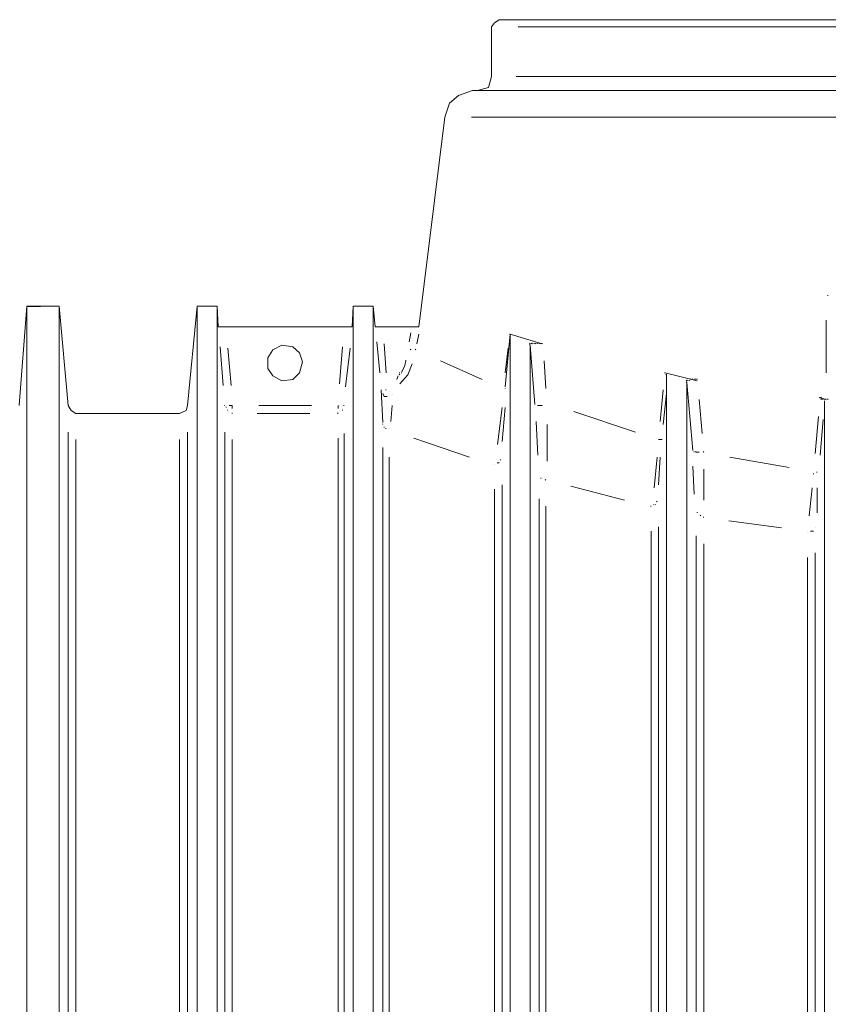
# Model space of a CAD drawing. Units: metres. Extents: x 3.7 to 22.8, y 0.7 to 9.1.
# Drawn here: x 15.6 to 16.2, y 6.5 to 7.2 of the extents above; entities that cross this region are included whole.
import ezdxf

# ---------------------------------------------------------------- set-up
doc = ezdxf.new("R2010")
doc.units = ezdxf.units.M
doc.header["$MEASUREMENT"] = 0
doc.layers.add('-kontuur', color=7, linetype='Continuous')

# ---------------------------------------------------------------- blocks, each defined once
blk = doc.blocks.new('MID')
at = {"color": 7, "linetype": 'Continuous', "lineweight": 20, "true_color": 0x000007}
for points in [[(1718.31852, 1094.88006), (1718.31513, 1094.87793), (1718.31513, 1094.87793)], [(1719.00834, 1094.88006), (1718.31852, 1094.88006), (1718.31852, 1094.88006)], [(1718.31513, 1094.87793), (1718.31301, 1094.87496), (1718.31301, 1094.87496)], [(1718.31301, 1094.87496), (1718.31301, 1094.84015), (1718.31301, 1094.84015)], [(1718.31301, 1094.84015), (1718.31088, 1094.83251), (1718.31088, 1094.83251)], [(1718.31088, 1094.83251), (1718.30324, 1094.83039), (1718.30324, 1094.83039)], [(1718.29008, 1094.82699), (1718.28372, 1094.82147), (1718.28372, 1094.82147)], [(1718.29985, 1094.83039), (1718.29008, 1094.82699), (1718.29008, 1094.82699)], [(1719.02701, 1094.83039), (1718.29985, 1094.83039), (1718.29985, 1094.83039)], [(1718.28372, 1094.82147), (1718.28032, 1094.81171), (1718.28032, 1094.81171)], [(1718.28032, 1094.81171), (1718.26207, 1094.66483), (1718.26207, 1094.66483)], [(1718.00991, 1094.67927), (1717.99548, 1094.67927), (1717.99548, 1094.67927)], [(1718.00991, 1092.28424), (1718.00991, 1094.67927), (1718.00991, 1094.67927)], [(1718.01628, 1094.60965), (1718.00991, 1094.67927), (1718.00991, 1094.67927)], [(1718.1067, 1094.67927), (1718.09991, 1094.60965), (1718.09991, 1094.60965)], [(1718.1067, 1092.28424), (1718.1067, 1094.67927), (1718.1067, 1094.67927)], [(1718.12071, 1094.67927), (1718.1067, 1094.67927), (1718.1067, 1094.67927)], [(1718.12071, 1094.67927), (1718.12071, 1092.28424), (1718.12071, 1092.28424)], [(1718.12156, 1094.66483), (1718.12071, 1094.67927), (1718.12071, 1094.67927)], [(1718.21622, 1094.67927), (1718.21537, 1094.66483), (1718.21537, 1094.66483)], [(1718.21622, 1092.33178), (1718.21622, 1094.67927), (1718.21622, 1094.67927)], [(1718.23023, 1094.67927), (1718.21622, 1094.67927), (1718.21622, 1094.67927)], [(1718.23023, 1092.33178), (1718.23023, 1094.67927), (1718.23023, 1094.67927)], [(1718.2315, 1094.66483), (1718.23023, 1094.67927), (1718.23023, 1094.67927)], [(1719.3161, 1094.67927), (1719.31058, 1094.60965), (1719.31058, 1094.60965)], [(1719.3161, 1092.28424), (1719.3161, 1094.67927), (1719.3161, 1094.67927)], [(1718.12156, 1094.66483), (1718.12623, 1094.66483), (1718.12623, 1094.66483)], [(1718.12623, 1094.66483), (1718.20985, 1094.66483), (1718.20985, 1094.66483)], [(1718.20985, 1094.66483), (1718.21537, 1094.66483), (1718.21537, 1094.66483)], [(1718.2315, 1094.66483), (1718.23702, 1094.66483), (1718.23702, 1094.66483)], [(1718.23702, 1094.66483), (1718.2574, 1094.66483), (1718.2574, 1094.66483)], [(1718.2574, 1094.66483), (1718.26207, 1094.66483), (1718.26207, 1094.66483)], [(1718.32617, 1094.65974), (1718.32277, 1094.62281), (1718.32277, 1094.62281)], [(1718.32617, 1094.65974), (1718.32574, 1094.65974), (1718.32574, 1094.65974)], [(1718.32617, 1094.65974), (1718.32574, 1094.65974), (1718.32574, 1094.65974)], [(1718.32617, 1094.65974), (1718.32574, 1094.65974), (1718.32574, 1094.65974)], [(1718.32617, 1094.65974), (1718.32574, 1094.65974), (1718.32574, 1094.65974)], [(1718.32617, 1094.65974), (1718.32574, 1094.65974), (1718.32574, 1094.65974)], [(1718.32617, 1094.65974), (1718.32574, 1094.65974), (1718.32574, 1094.65974)], [(1718.32617, 1094.65974), (1718.34866, 1094.65295), (1718.34866, 1094.65295)], [(1718.32617, 1092.33178), (1718.32617, 1094.65974), (1718.32617, 1094.65974)], [(1718.15976, 1094.6487), (1718.16613, 1094.6521), (1718.16613, 1094.6521)], [(1718.16613, 1094.6521), (1718.17377, 1094.65083), (1718.17377, 1094.65083)], [(1718.34017, 1094.65295), (1718.33975, 1094.65337), (1718.33975, 1094.65337)], [(1718.34017, 1094.65295), (1718.33975, 1094.65337), (1718.33975, 1094.65337)], [(1718.34017, 1094.6521), (1718.33975, 1094.65252), (1718.33975, 1094.65252)], [(1718.34017, 1094.6521), (1718.33975, 1094.65252), (1718.33975, 1094.65252)], [(1718.34357, 1094.6105), (1718.34017, 1094.6521), (1718.34017, 1094.6521)], [(1718.34017, 1092.33178), (1718.34017, 1094.6521), (1718.34017, 1094.6521)], [(1718.34145, 1094.65295), (1718.34102, 1094.65337), (1718.34102, 1094.65337)], [(1718.34145, 1094.65295), (1718.34102, 1094.65337), (1718.34102, 1094.65337)], [(1718.34145, 1094.65295), (1718.34102, 1094.65337), (1718.34102, 1094.65337)], [(1718.34145, 1094.65295), (1718.34102, 1094.65337), (1718.34102, 1094.65337)], [(1718.34145, 1094.65295), (1718.34102, 1094.65337), (1718.34102, 1094.65337)], [(1718.34145, 1094.65295), (1718.34102, 1094.65337), (1718.34102, 1094.65337)], [(1718.3423, 1094.65295), (1718.34187, 1094.65337), (1718.34187, 1094.65337)], [(1718.3423, 1094.65295), (1718.34187, 1094.65337), (1718.34187, 1094.65337)], [(1718.3423, 1094.65295), (1718.34187, 1094.65337), (1718.34187, 1094.65337)], [(1718.34357, 1094.65295), (1718.34315, 1094.65337), (1718.34315, 1094.65337)], [(1718.34357, 1094.65295), (1718.34315, 1094.65337), (1718.34315, 1094.65337)], [(1718.34357, 1094.65295), (1718.34315, 1094.65337), (1718.34315, 1094.65337)], [(1718.34442, 1094.65295), (1718.34399, 1094.65337), (1718.34399, 1094.65337)], [(1718.34442, 1094.65295), (1718.34399, 1094.65337), (1718.34399, 1094.65337)], [(1718.34442, 1094.65295), (1718.34399, 1094.65337), (1718.34399, 1094.65337)], [(1718.34569, 1094.65295), (1718.34527, 1094.65337), (1718.34527, 1094.65337)], [(1718.34569, 1094.65295), (1718.34527, 1094.65337), (1718.34527, 1094.65337)], [(1718.34654, 1094.65295), (1718.34654, 1094.65337), (1718.34654, 1094.65337)], [(1718.34654, 1094.65295), (1718.34654, 1094.65337), (1718.34654, 1094.65337)], [(1718.34654, 1094.65295), (1718.34654, 1094.65337), (1718.34654, 1094.65337)], [(1718.34781, 1094.65295), (1718.34739, 1094.65337), (1718.34739, 1094.65337)], [(1718.34781, 1094.65295), (1718.34739, 1094.65337), (1718.34739, 1094.65337)], [(1718.34781, 1094.65295), (1718.34739, 1094.65337), (1718.34739, 1094.65337)], [(1718.34781, 1094.65295), (1718.34739, 1094.65337), (1718.34739, 1094.65337)], [(1718.34866, 1094.65295), (1718.34866, 1094.65337), (1718.34866, 1094.65337)], [(1718.34866, 1094.65295), (1718.34866, 1094.65337), (1718.34866, 1094.65337)], [(1718.15637, 1094.64318), (1718.15976, 1094.6487), (1718.15976, 1094.6487)], [(1718.17377, 1094.65083), (1718.17844, 1094.64658), (1718.17844, 1094.64658)], [(1718.17844, 1094.64658), (1718.18056, 1094.64021), (1718.18056, 1094.64021)], [(1718.15637, 1094.63554), (1718.15637, 1094.64318), (1718.15637, 1094.64318)], [(1718.18056, 1094.64021), (1718.17844, 1094.63257), (1718.17844, 1094.63257)], [(1718.15976, 1094.63045), (1718.15637, 1094.63554), (1718.15637, 1094.63554)], [(1718.17844, 1094.63257), (1718.17377, 1094.6279), (1718.17377, 1094.6279)], [(1718.43484, 1094.63257), (1718.43441, 1094.63257), (1718.43441, 1094.63257)], [(1718.43484, 1094.63257), (1718.43441, 1094.63257), (1718.43441, 1094.63257)], [(1718.43484, 1094.63257), (1718.43441, 1094.63257), (1718.43441, 1094.63257)], [(1718.43484, 1094.63257), (1718.45734, 1094.62705), (1718.45734, 1094.62705)], [(1718.43569, 1094.6313), (1718.43526, 1094.63172), (1718.43526, 1094.63172)], [(1718.43569, 1094.6313), (1718.43526, 1094.63172), (1718.43526, 1094.63172)], [(1718.43569, 1094.6313), (1718.43526, 1094.63172), (1718.43526, 1094.63172)], [(1718.43569, 1094.6313), (1718.43526, 1094.63172), (1718.43526, 1094.63172)], [(1718.43569, 1094.6313), (1718.43526, 1094.63172), (1718.43526, 1094.63172)], [(1718.43569, 1094.6313), (1718.43526, 1094.63172), (1718.43526, 1094.63172)], [(1718.43569, 1094.6313), (1718.43526, 1094.63172), (1718.43526, 1094.63172)], [(1718.43569, 1094.6313), (1718.43526, 1094.63172), (1718.43526, 1094.63172)], [(1718.43569, 1094.6313), (1718.43526, 1094.63172), (1718.43526, 1094.63172)], [(1718.43569, 1092.28424), (1718.43569, 1094.6313), (1718.43569, 1094.6313)], [(1718.16613, 1094.62705), (1718.15976, 1094.63045), (1718.15976, 1094.63045)], [(1718.17377, 1094.6279), (1718.16613, 1094.62705), (1718.16613, 1094.62705)], [(1718.45012, 1094.62705), (1718.44969, 1094.62748), (1718.44969, 1094.62748)], [(1718.45012, 1094.62578), (1718.44969, 1094.6262), (1718.44969, 1094.6262)], [(1718.45012, 1094.62578), (1718.44969, 1094.6262), (1718.44969, 1094.6262)], [(1718.45436, 1094.57824), (1718.45012, 1094.62578), (1718.45012, 1094.62578)], [(1718.45012, 1092.28424), (1718.45012, 1094.62578), (1718.45012, 1094.62578)], [(1718.45097, 1094.62705), (1718.45054, 1094.62748), (1718.45054, 1094.62748)], [(1718.45097, 1094.62705), (1718.45054, 1094.62748), (1718.45054, 1094.62748)], [(1718.45097, 1094.62705), (1718.45054, 1094.62748), (1718.45054, 1094.62748)], [(1718.45224, 1094.62705), (1718.45182, 1094.62748), (1718.45182, 1094.62748)], [(1718.45224, 1094.62705), (1718.45182, 1094.62748), (1718.45182, 1094.62748)], [(1718.45224, 1094.62705), (1718.45182, 1094.62748), (1718.45182, 1094.62748)], [(1718.45309, 1094.6279), (1718.45267, 1094.62833), (1718.45267, 1094.62833)], [(1718.45309, 1094.6279), (1718.45267, 1094.62833), (1718.45267, 1094.62833)], [(1718.45309, 1094.6279), (1718.45267, 1094.62833), (1718.45267, 1094.62833)], [(1718.45436, 1094.6279), (1718.45394, 1094.62833), (1718.45394, 1094.62833)], [(1718.45436, 1094.6279), (1718.45394, 1094.62833), (1718.45394, 1094.62833)], [(1718.45436, 1094.6279), (1718.45394, 1094.62833), (1718.45394, 1094.62833)], [(1718.45436, 1094.6279), (1718.45394, 1094.62833), (1718.45394, 1094.62833)], [(1718.45521, 1094.6279), (1718.45521, 1094.62833), (1718.45521, 1094.62833)], [(1718.45521, 1094.6279), (1718.45521, 1094.62833), (1718.45521, 1094.62833)], [(1718.45521, 1094.6279), (1718.45521, 1094.62833), (1718.45521, 1094.62833)], [(1718.45649, 1094.6279), (1718.45606, 1094.62833), (1718.45606, 1094.62833)], [(1718.45649, 1094.6279), (1718.45606, 1094.62833), (1718.45606, 1094.62833)], [(1718.45734, 1094.6279), (1718.45734, 1094.62833), (1718.45734, 1094.62833)], [(1718.23702, 1094.59776), (1718.23575, 1094.62069), (1718.23575, 1094.62069)], [(1718.54351, 1094.61517), (1718.54308, 1094.61559), (1718.54308, 1094.61559)], [(1718.54351, 1094.61517), (1718.54308, 1094.61559), (1718.54308, 1094.61559)], [(1718.54351, 1094.61517), (1718.54775, 1094.61389), (1718.54775, 1094.61389)], [(1718.54436, 1094.61517), (1718.54393, 1094.61559), (1718.54393, 1094.61559)], [(1718.54436, 1094.61389), (1718.54393, 1094.61432), (1718.54393, 1094.61432)], [(1718.54563, 1094.61389), (1718.54521, 1094.61432), (1718.54521, 1094.61432)], [(1718.54563, 1094.61389), (1718.54521, 1094.61432), (1718.54521, 1094.61432)], [(1718.54648, 1094.61389), (1718.54648, 1094.61432), (1718.54648, 1094.61432)], [(1718.54648, 1092.28424), (1718.54648, 1094.61305), (1718.54648, 1094.61305)], [(1718.54775, 1094.61389), (1718.54733, 1094.61432), (1718.54733, 1094.61432)], [(1718.54903, 1094.61389), (1718.5486, 1094.61432), (1718.5486, 1094.61432)], [(1718.54903, 1094.61389), (1718.5486, 1094.61432), (1718.5486, 1094.61432)], [(1718.54903, 1094.61389), (1718.5486, 1094.61432), (1718.5486, 1094.61432)], [(1718.0184, 1094.60625), (1718.01628, 1094.60965), (1718.01628, 1094.60965)], [(1718.0218, 1094.60413), (1718.0184, 1094.60625), (1718.0184, 1094.60625)], [(1718.09439, 1094.60413), (1718.0218, 1094.60413), (1718.0218, 1094.60413)], [(1718.09906, 1094.60625), (1718.09439, 1094.60413), (1718.09439, 1094.60413)], [(1718.09991, 1094.60965), (1718.09906, 1094.60625), (1718.09906, 1094.60625)]]:
    blk.add_lwpolyline(points, dxfattribs=at)
at = {"color": 7, "linetype": 'Continuous', "lineweight": 9, "true_color": 0x000007}
for points in [[(1718.33168, 1094.87496), (1718.9956, 1094.87496), (1718.9956, 1094.87496)], [(1718.99433, 1094.84015), (1718.33041, 1094.84015), (1718.33041, 1094.84015)], [(1718.299, 1094.81171), (1719.02914, 1094.81171), (1719.02914, 1094.81171)], [(1718.54903, 1094.68691), (1718.5486, 1094.68691), (1718.5486, 1094.68691)], [(1718.54775, 1094.66399), (1718.54775, 1094.6695), (1718.54775, 1094.6695)], [(1718.25527, 1094.65422), (1718.25655, 1094.66059), (1718.25655, 1094.66059)], [(1718.26207, 1094.65974), (1718.26079, 1094.65295), (1718.26079, 1094.65295)], [(1718.54775, 1094.64446), (1718.54775, 1094.66399), (1718.54775, 1094.66399)], [(1718.2349, 1094.63257), (1718.23278, 1094.65422), (1718.23278, 1094.65422)], [(1718.23787, 1094.65295), (1718.23914, 1094.63257), (1718.23914, 1094.63257)], [(1718.12495, 1094.62366), (1718.12283, 1094.65083), (1718.12283, 1094.65083)], [(1718.12835, 1094.64998), (1718.13047, 1094.62366), (1718.13047, 1094.62366)], [(1718.20646, 1094.62493), (1718.20858, 1094.65083), (1718.20858, 1094.65083)], [(1718.2141, 1094.64998), (1718.2107, 1094.62281), (1718.2107, 1094.62281)], [(1718.25655, 1094.6487), (1718.25612, 1094.64913), (1718.25612, 1094.64913)], [(1718.25994, 1094.6487), (1718.25952, 1094.64913), (1718.25952, 1094.64913)], [(1718.32277, 1094.63257), (1718.32489, 1094.64998), (1718.32489, 1094.64998)], [(1718.2523, 1094.63767), (1718.25315, 1094.64106), (1718.25315, 1094.64106)], [(1718.25315, 1094.64106), (1718.25315, 1094.64149), (1718.25315, 1094.64149)], [(1718.2574, 1094.63894), (1718.25442, 1094.6313), (1718.25442, 1094.6313)], [(1718.27735, 1094.64106), (1718.30664, 1094.6279), (1718.30664, 1094.6279)], [(1718.34994, 1094.64106), (1718.35121, 1094.62154), (1718.35121, 1094.62154)], [(1718.54775, 1094.63257), (1718.54775, 1094.64446), (1718.54775, 1094.64446)], [(1718.24891, 1094.63257), (1718.24848, 1094.63257), (1718.24848, 1094.63257)], [(1718.24891, 1094.6313), (1718.24848, 1094.63172), (1718.24848, 1094.63172)], [(1718.25442, 1094.6313), (1718.24891, 1094.62493), (1718.24891, 1094.62493)], [(1718.25018, 1094.63257), (1718.24976, 1094.63257), (1718.24976, 1094.63257)], [(1718.25018, 1094.63342), (1718.2523, 1094.63767), (1718.2523, 1094.63767)], [(1718.24678, 1094.6279), (1718.24763, 1094.63045), (1718.24763, 1094.63045)], [(1718.23787, 1094.61602), (1718.23702, 1094.61814), (1718.23702, 1094.61814)], [(1718.23914, 1094.62069), (1718.23872, 1094.62069), (1718.23872, 1094.62069)], [(1718.32277, 1094.62154), (1718.32277, 1094.62196), (1718.32277, 1094.62196)], [(1718.43144, 1094.59861), (1718.43356, 1094.62069), (1718.43356, 1094.62069)], [(1718.43569, 1094.61814), (1718.43356, 1094.59649), (1718.43356, 1094.59649)], [(1718.23999, 1094.61602), (1718.23787, 1094.61602), (1718.23787, 1094.61602)], [(1718.45861, 1094.61389), (1718.46073, 1094.59012), (1718.46073, 1094.59012)], [(1718.12623, 1094.60965), (1718.1258, 1094.60965), (1718.1258, 1094.60965)], [(1718.12708, 1094.60838), (1718.12708, 1094.6088), (1718.12708, 1094.6088)], [(1718.12835, 1094.60625), (1718.12792, 1094.60668), (1718.12792, 1094.60668)], [(1718.1292, 1094.60965), (1718.13132, 1094.60965), (1718.13132, 1094.60965)], [(1718.13132, 1094.60753), (1718.13132, 1094.60965), (1718.13132, 1094.60965)], [(1718.13132, 1094.60413), (1718.13132, 1094.60456), (1718.13132, 1094.60456)], [(1718.13132, 1094.60413), (1718.13132, 1094.60456), (1718.13132, 1094.60456)], [(1718.18566, 1094.60413), (1718.14872, 1094.60413), (1718.14872, 1094.60413)], [(1718.15, 1094.60965), (1718.18693, 1094.60965), (1718.18693, 1094.60965)], [(1718.20561, 1094.60413), (1718.20518, 1094.60456), (1718.20518, 1094.60456)], [(1718.20561, 1094.60753), (1718.20561, 1094.60965), (1718.20561, 1094.60965)], [(1718.20858, 1094.60625), (1718.20858, 1094.60668), (1718.20858, 1094.60668)], [(1718.20985, 1094.60965), (1718.20943, 1094.60965), (1718.20943, 1094.60965)], [(1718.20985, 1094.60965), (1718.20943, 1094.60965), (1718.20943, 1094.60965)], [(1718.24339, 1094.60965), (1718.24254, 1094.59861), (1718.24254, 1094.59861)], [(1718.31725, 1094.58248), (1718.32065, 1094.60838), (1718.32065, 1094.60838)], [(1718.32277, 1094.60838), (1718.32065, 1094.5846), (1718.32065, 1094.5846)], [(1718.34569, 1094.60965), (1718.34527, 1094.60965), (1718.34527, 1094.60965)], [(1718.34866, 1094.60965), (1718.34569, 1094.60965), (1718.34569, 1094.60965)], [(1718.37074, 1094.6054), (1718.41404, 1094.59097), (1718.41404, 1094.59097)], [(1718.23702, 1094.59649), (1718.2366, 1094.59691), (1718.2366, 1094.59691)], [(1718.34569, 1094.57484), (1718.34442, 1094.59861), (1718.34442, 1094.59861)], [(1718.54011, 1094.57611), (1718.54224, 1094.60201), (1718.54224, 1094.60201)], [(1718.54563, 1094.59989), (1718.54351, 1094.57484), (1718.54351, 1094.57484)], [(1718.01628, 1093.50977), (1718.01628, 1094.59097), (1718.01628, 1094.59097)], [(1718.09991, 1093.50977), (1718.09991, 1094.59097), (1718.09991, 1094.59097)], [(1718.12623, 1093.50977), (1718.12623, 1094.59097), (1718.12623, 1094.59097)], [(1718.20985, 1094.59012), (1718.20985, 1093.50892), (1718.20985, 1093.50892)], [(1718.23787, 1094.59437), (1718.23787, 1094.59479), (1718.23787, 1094.59479)], [(1718.23914, 1094.59352), (1718.23872, 1094.59352), (1718.23872, 1094.59352)], [(1718.35206, 1094.59649), (1718.35206, 1094.5706), (1718.35206, 1094.5706)], [(1718.0218, 1094.58588), (1718.0218, 1093.50892), (1718.0218, 1093.50892)], [(1718.09439, 1094.58588), (1718.09439, 1093.50892), (1718.09439, 1093.50892)], [(1718.13132, 1094.58588), (1718.13132, 1093.50892), (1718.13132, 1093.50892)], [(1718.20561, 1093.50977), (1718.20561, 1094.58673), (1718.20561, 1094.58673)], [(1718.29772, 1094.57357), (1718.25867, 1094.58673), (1718.25867, 1094.58673)], [(1718.43017, 1094.58588), (1718.43271, 1094.58588), (1718.43271, 1094.58588)], [(1718.23702, 1093.50977), (1718.23702, 1094.58036), (1718.23702, 1094.58036)], [(1718.45521, 1094.57696), (1718.45521, 1094.57739), (1718.45521, 1094.57739)], [(1718.45649, 1094.57696), (1718.45606, 1094.57739), (1718.45606, 1094.57739)], [(1718.45861, 1094.57696), (1718.45649, 1094.57696), (1718.45649, 1094.57696)], [(1718.46201, 1094.57696), (1718.46158, 1094.57739), (1718.46158, 1094.57739)], [(1718.24127, 1094.57357), (1718.24127, 1093.50892), (1718.24127, 1093.50892)], [(1718.31725, 1094.56932), (1718.31725, 1094.56975), (1718.31725, 1094.56975)], [(1718.31852, 1094.56932), (1718.3181, 1094.56975), (1718.3181, 1094.56975)], [(1718.31937, 1094.57144), (1718.31937, 1094.57187), (1718.31937, 1094.57187)], [(1718.4272, 1094.55192), (1718.42932, 1094.57357), (1718.42932, 1094.57357)], [(1718.43144, 1094.57357), (1718.43017, 1094.55404), (1718.43017, 1094.55404)], [(1718.48026, 1094.57357), (1718.52186, 1094.56635), (1718.52186, 1094.56635)], [(1718.45521, 1094.54767), (1718.45436, 1094.5672), (1718.45436, 1094.5672)], [(1718.46201, 1094.56508), (1718.46201, 1094.54343), (1718.46201, 1094.54343)], [(1718.53884, 1094.56168), (1718.53884, 1094.56211), (1718.53884, 1094.56211)], [(1718.54139, 1094.56295), (1718.54096, 1094.56295), (1718.54096, 1094.56295)], [(1718.34781, 1094.55871), (1718.34739, 1094.55871), (1718.34739, 1094.55871)], [(1718.35121, 1094.55744), (1718.35079, 1094.55786), (1718.35079, 1094.55786)], [(1718.31513, 1093.50977), (1718.31513, 1094.55107), (1718.31513, 1094.55107)], [(1718.32065, 1094.55404), (1718.32065, 1093.50892), (1718.32065, 1093.50892)], [(1718.4064, 1094.54343), (1718.36862, 1094.55319), (1718.36862, 1094.55319)], [(1718.53587, 1094.53239), (1718.53799, 1094.55192), (1718.53799, 1094.55192)], [(1718.54139, 1094.55192), (1718.54139, 1094.53451), (1718.54139, 1094.53451)], [(1718.34654, 1093.50977), (1718.34654, 1094.54428), (1718.34654, 1094.54428)], [(1718.42932, 1094.54215), (1718.42889, 1094.54258), (1718.42889, 1094.54258)], [(1718.35121, 1094.53918), (1718.35121, 1093.50892), (1718.35121, 1093.50892)], [(1718.42507, 1094.53918), (1718.42465, 1094.53918), (1718.42465, 1094.53918)], [(1718.4272, 1094.54003), (1718.42677, 1094.54046), (1718.42677, 1094.54046)], [(1718.42805, 1094.54003), (1718.42805, 1094.54046), (1718.42805, 1094.54046)], [(1718.45734, 1094.53451), (1718.45734, 1094.53494), (1718.45734, 1094.53494)], [(1718.45988, 1094.53239), (1718.45946, 1094.53281), (1718.45946, 1094.53281)], [(1718.46201, 1094.53154), (1718.46158, 1094.53154), (1718.46158, 1094.53154)], [(1718.51634, 1094.5239), (1718.47941, 1094.52899), (1718.47941, 1094.52899)], [(1718.42507, 1093.50977), (1718.42507, 1094.52178), (1718.42507, 1094.52178)], [(1718.43017, 1094.52475), (1718.43017, 1093.50892), (1718.43017, 1093.50892)], [(1718.53672, 1094.52178), (1718.53884, 1094.52178), (1718.53884, 1094.52178)], [(1718.45649, 1093.50977), (1718.45649, 1094.51838), (1718.45649, 1094.51838)], [(1718.46201, 1094.51286), (1718.46201, 1093.50892), (1718.46201, 1093.50892)], [(1718.53459, 1093.50977), (1718.53459, 1094.5031), (1718.53459, 1094.5031)], [(1718.54011, 1094.5065), (1718.54011, 1093.50892), (1718.54011, 1093.50892)]]:
    blk.add_lwpolyline(points, dxfattribs=at)
blk.add_lwpolyline([(1719.3161, 1094.67927), (1719.32548, 1094.67927)])
for points in [[(1718.24763, 1094.63045), (1718.24763, 1094.63045)], [(1718.23575, 1094.62069), (1718.23575, 1094.62069)], [(1718.24127, 1094.61941), (1718.24127, 1094.61941)], [(1718.24339, 1094.61729), (1718.24339, 1094.61729)], [(1718.1292, 1094.6054), (1718.1292, 1094.6054)], [(1718.20646, 1094.60965), (1718.20646, 1094.60965)], [(1718.20646, 1094.6054), (1718.20646, 1094.6054)], [(1718.20858, 1094.60753), (1718.20858, 1094.60753)], [(1718.24127, 1094.59352), (1718.24127, 1094.59352)], [(1718.31513, 1094.56847), (1718.31513, 1094.56847)], [(1718.34654, 1094.56083), (1718.34654, 1094.56083)], [(1718.34866, 1094.55871), (1718.34866, 1094.55871)], [(1718.45861, 1094.53366), (1718.45861, 1094.53366)], [(1718.53884, 1094.52178), (1718.53884, 1094.52178)], [(1718.54011, 1094.5239), (1718.54011, 1094.5239)], [(1718.53459, 1094.5205), (1718.53459, 1094.5205)]]:
    blk.add_lwpolyline(points, close=True, dxfattribs=at)
at = {"color": 7, "linetype": 'Continuous', "lineweight": 20, "true_color": 0x000007}
blk.add_lwpolyline([(1718.54648, 1094.61305), (1718.54648, 1094.61305)], close=True, dxfattribs=at)
blk = doc.blocks.new('Jumbotank 50')
at = {"color": 1}
for p in [(86.19284, 9.18721), (87.52152, 9.18721)]:
    blk.add_blockref('MID', p, dxfattribs=at)

msp = doc.modelspace()

# ---------------------------------------------------------------- block references
at = {"layer": '-kontuur'}
msp.add_blockref('Jumbotank 50', (-1789.91532, -1096.88549), dxfattribs=at)

doc.saveas('drawing.dxf')
